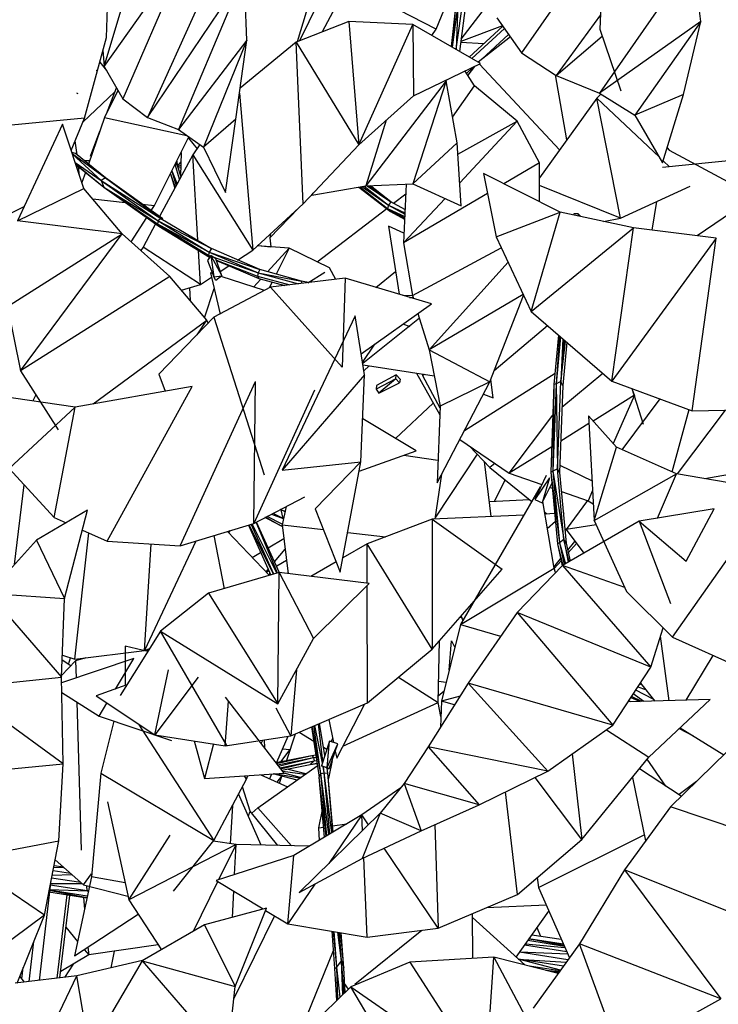
# Model space of a CAD drawing. Units: millimetres. Extents: x -35 to 76, y -45 to 227.
# Drawn here: x -23 to -13, y -10 to 5 of the extents above; entities that cross this region are included whole.
import ezdxf

# ---------------------------------------------------------------- set-up
doc = ezdxf.new("R2010")
doc.units = ezdxf.units.MM
doc.header["$MEASUREMENT"] = 0
doc.layers.add('Livello 02', color=7, linetype='Continuous', true_color=0x000000)

msp = doc.modelspace()

# ---------------------------------------------------------------- linework, layer by layer
at = {"layer": 'Livello 02', "color": 18, "linetype": 'Continuous', "lineweight": 25, "true_color": 0x000000}
for p, q in [((-14.14076, 6.43323), (-15.57815, 4.37052)), ((-22.08941, 4.15648), (-20.76154, 6.03735)), ((-20.76154, 6.03735), (-21.80164, 3.64781)), ((-20.20621, 6.0311), (-21.41275, 3.35949)), ((-12.89684, 5.84641), (-14.36172, 3.73826)), ((-14.31415, 5.97095), (-14.35582, 4.73632)), ((-12.78354, 4.85648), (-12.89684, 5.84641)), ((-22.08941, 4.15648), (-21.61622, 5.75145)), ((-16.91274, 4.74006), (-16.48758, 5.78004)), ((-16.60052, 4.42394), (-16.41578, 5.71455)), ((-22.05538, 4.60913), (-22.01947, 5.62726)), ((-21.41275, 3.35949), (-19.90583, 5.60015)), ((-19.90583, 5.60015), (-20.93289, 3.16944)), ((-19.86568, 4.56434), (-19.90583, 5.60015)), ((-16.38989, 5.60242), (-16.54523, 4.38984)), ((-18.29218, 5.451), (-18.68975, 4.69544)), ((-16.91274, 4.74006), (-18.29218, 5.451)), ((-16.52082, 4.58041), (-16.00319, 5.26126)), ((-19.03602, 4.56091), (-18.74596, 5.15256)), ((-16.60854, 5.07949), (-16.67865, 4.46697)), ((-16.60854, 5.07949), (-16.6641, 4.45857)), ((-16.57109, 5.12266), (-16.66235, 4.45754)), ((-16.57109, 5.12266), (-16.60052, 4.42394)), ((-19.07513, 4.54569), (-18.93611, 5.00866)), ((-14.34819, 4.9619), (-15.03919, 4.01632)), ((-18.27349, 4.85716), (-19.09686, 4.53726)), ((-17.27483, 4.81169), (-18.27349, 4.85716)), ((-18.27349, 4.85716), (-18.1199, 2.93473)), ((-18.1199, 2.93473), (-17.27483, 4.81169)), ((-17.27483, 4.81169), (-17.26432, 3.69484)), ((-16.21772, 4.20045), (-17.27483, 4.81169)), ((-15.87646, 4.79141), (-16.52513, 4.54674)), ((-15.87225, 4.78544), (-16.39454, 4.30269)), ((-15.87222, 4.78538), (-16.39451, 4.30268)), ((-15.9636, 4.91434), (-15.57815, 4.37052)), ((-12.78354, 4.85648), (-14.36172, 3.73826)), ((-12.78354, 4.85648), (-13.8097, 3.39722)), ((-13.05507, 3.71585), (-12.78354, 4.85648)), ((-16.97709, 4.63953), (-16.91274, 4.74006)), ((-16.35627, 4.28057), (-15.84765, 4.7507)), ((-15.75386, 4.61843), (-16.25719, 4.22328)), ((-16.19955, 4.26853), (-15.78044, 4.65588)), ((-15.03919, 4.01632), (-14.31993, 4.63074)), ((-14.35582, 4.73632), (-14.02881, 3.7736)), ((-22.39584, 3.34884), (-22.05538, 4.60913)), ((-19.86568, 4.56434), (-20.93289, 3.16944)), ((-19.86568, 4.56434), (-20.53932, 2.89536)), ((-20.03733, 3.33267), (-19.86568, 4.56434)), ((-19.09686, 4.53726), (-19.9702, 3.81441)), ((-18.98537, 2.01163), (-19.09686, 4.53726)), ((-19.09686, 4.53726), (-18.1199, 2.93473)), ((-16.52676, 4.53394), (-16.16562, 4.51428)), ((-22.10929, 4.40953), (-22.08941, 4.15648)), ((-16.60378, 4.42368), (-16.60052, 4.42394)), ((-16.6023, 4.42282), (-16.60052, 4.42394)), ((-16.60052, 4.42394), (-16.59725, 4.4199)), ((-15.57815, 4.37052), (-15.03919, 4.01632)), ((-22.16038, 4.22039), (-22.05392, 4.09374)), ((-22.08941, 4.15648), (-21.80164, 3.64781)), ((-17.26432, 3.69484), (-16.21772, 4.20045)), ((-16.3144, 4.15374), (-16.41954, 4.02063)), ((-16.23735, 4.19097), (-14.98455, 2.85465)), ((-22.20787, 4.0907), (-22.2149, 4.09036)), ((-16.31062, 3.85489), (-16.46059, 4.08313)), ((-16.43776, 4.04837), (-16.33396, 4.14431)), ((-14.87229, 3.01026), (-15.05121, 4.02421)), ((-15.03919, 4.01632), (-14.36172, 3.73826)), ((-16.75741, 3.93372), (-18.00823, 2.29101)), ((-16.75741, 3.93372), (-17.27585, 2.32486)), ((-16.75741, 3.93372), (-16.7612, 3.9379)), ((-16.58367, 2.96444), (-16.75741, 3.93372)), ((-16.65557, 3.36555), (-16.31062, 3.85489)), ((-15.64516, 3.29978), (-16.31062, 3.85489)), ((-22.52398, 3.74391), (-22.50297, 3.73406)), ((-21.92469, 3.75828), (-22.42267, 3.28371)), ((-21.87565, 3.77866), (-22.08322, 3.35883)), ((-22.05494, 3.41605), (-21.90032, 3.82225)), ((-19.98096, 3.73705), (-19.77322, 1.28892)), ((-18.1199, 2.93473), (-17.26432, 3.69484)), ((-14.34095, 3.72543), (-14.40282, 3.66118)), ((-14.36172, 3.73826), (-13.8097, 3.39722)), ((-13.05507, 3.71585), (-13.8097, 3.39722)), ((-13.37817, 2.65226), (-13.05507, 3.71585)), ((-21.80164, 3.64781), (-21.41275, 3.35949)), ((-14.40282, 3.66118), (-15.29832, 2.41953)), ((-14.03344, 1.78799), (-14.40282, 3.66118)), ((-14.40282, 3.66118), (-13.42793, 2.73819)), ((-13.8097, 3.39722), (-13.37817, 2.65226)), ((-22.39584, 3.34884), (-24.03739, 3.19393)), ((-22.73902, 3.25468), (-23.44375, 1.74678)), ((-22.40788, 2.25144), (-22.73902, 3.25468)), ((-22.60358, 2.84434), (-22.39584, 3.34884)), ((-22.08322, 3.35883), (-22.33742, 2.63259)), ((-22.08322, 3.35883), (-20.80071, 3.07739)), ((-21.41275, 3.35949), (-20.93289, 3.16944)), ((-20.03733, 3.33267), (-20.53932, 2.89536)), ((-20.19898, 2.18955), (-20.03733, 3.33267)), ((-17.69124, 3.3156), (-18.00823, 2.29101)), ((-16.57223, 2.78615), (-15.64516, 3.29978)), ((-15.64516, 3.29978), (-16.54362, 2.33929)), ((-15.29937, 2.65005), (-15.64516, 3.29978)), ((-22.30595, 2.75655), (-22.1577, 3.14607)), ((-20.93289, 3.16944), (-20.53932, 2.89536)), ((-22.51406, 2.7772), (-22.54118, 2.99587)), ((-21.3035, 1.9865), (-20.76833, 3.05483)), ((-20.77665, 3.03815), (-20.64024, 2.87218)), ((-20.5961, 2.93491), (-20.70892, 2.77463)), ((-18.98537, 2.01163), (-18.1199, 2.93473)), ((-16.58367, 2.96444), (-17.27585, 2.32486)), ((-16.52057, 1.97884), (-16.58367, 2.96444)), ((-22.5352, 2.7945), (-22.59244, 2.81057)), ((-22.58721, 2.79477), (-22.07118, 2.4146)), ((-22.58462, 2.7869), (-22.13499, 2.37706)), ((-22.07118, 2.4146), (-22.5352, 2.7945)), ((-22.27902, 2.79945), (-22.30595, 2.75655)), ((-20.70892, 2.77463), (-21.22468, 1.81355)), ((-20.88918, 2.81359), (-20.89833, 2.44754)), ((-20.62962, 1.44199), (-20.70892, 2.77463)), ((-20.70892, 2.77463), (-19.77322, 1.28892)), ((-20.53932, 2.89536), (-20.19898, 2.18955)), ((-13.30735, 2.88539), (-13.27637, 2.84725)), ((-13.27637, 2.84725), (-12.22198, 2.28332)), ((-22.54238, 2.65893), (-22.13499, 2.37706)), ((-22.53515, 2.63702), (-22.09576, 2.27148)), ((-22.52986, 2.62101), (-22.09576, 2.27148)), ((-22.4019, 2.68537), (-22.31811, 2.68775)), ((-20.91316, 2.39401), (-20.98317, 2.62595)), ((-20.94933, 2.60874), (-20.97237, 2.64751)), ((-20.95984, 2.67252), (-20.94933, 2.60874)), ((-20.9579, 2.67637), (-20.94933, 2.60874)), ((-20.94688, 2.60106), (-20.89294, 2.66332)), ((-20.94349, 2.59031), (-20.89411, 2.61616)), ((-15.29937, 2.65005), (-15.85451, 2.32343)), ((-15.29664, 2.0418), (-15.29937, 2.65005)), ((-12.19898, 2.70015), (-13.38151, 2.57827)), ((-13.36902, 2.6824), (-13.27109, 2.58967)), ((-22.4735, 2.45023), (-22.49078, 2.58955)), ((-22.38289, 2.50269), (-22.43843, 2.34401)), ((-21.05691, 2.47874), (-20.98667, 2.25705)), ((-21.05568, 2.48117), (-20.9805, 2.26856)), ((-21.03653, 2.51943), (-20.96572, 2.29609)), ((-21.03418, 2.52411), (-20.95322, 2.31941)), ((-20.94933, 2.60874), (-20.89319, 2.43126)), ((-20.89534, 2.56693), (-20.93824, 2.57366)), ((-14.97714, 1.88049), (-16.17148, 2.48348)), ((-16.17148, 2.48348), (-15.97536, 1.49687)), ((-22.07118, 2.4146), (-22.13499, 2.37706)), ((-22.13499, 2.37706), (-21.20799, 1.78257)), ((-22.13499, 2.37706), (-21.24751, 1.74818)), ((-22.13499, 2.37706), (-22.09576, 2.27148)), ((-22.07118, 2.4146), (-21.20799, 1.78257)), ((-21.17276, 1.77666), (-22.07118, 2.4146)), ((-18.00823, 2.29101), (-17.27585, 2.32486)), ((-17.37997, 2.32005), (-17.42012, 1.40229)), ((-17.27585, 2.32486), (-16.52057, 1.97884)), ((-23.44375, 1.74678), (-22.40788, 2.25144)), ((-21.81207, 1.5449), (-22.40788, 2.25144)), ((-22.09576, 2.27148), (-21.23752, 1.66145)), ((-22.09576, 2.27148), (-21.25976, 1.698)), ((-22.09576, 2.27148), (-21.24751, 1.74818)), ((-18.84957, 2.14697), (-18.00823, 2.29101)), ((-18.84957, 2.14697), (-18.8302, 2.17714)), ((-18.84454, 2.16186), (-18.84957, 2.14697)), ((-18.11894, 2.27204), (-17.62225, 1.89167)), ((-18.11308, 2.27306), (-17.66779, 1.94089)), ((-18.09992, 2.27531), (-17.66779, 1.94089)), ((-18.07135, 2.2802), (-17.65452, 1.9907)), ((-18.03639, 2.28618), (-17.65452, 1.9907)), ((-17.98876, 2.29192), (-17.61844, 2.04402)), ((-17.95066, 2.29368), (-17.61844, 2.04402)), ((-17.61844, 2.04402), (-17.93709, 2.29431)), ((-17.5761, 2.02037), (-17.38677, 2.16546)), ((-16.10983, 2.17321), (-17.42012, 1.40229)), ((-14.03344, 1.78799), (-15.29777, 2.29852)), ((-14.03344, 1.78799), (-12.95086, 2.28649)), ((-11.74319, 2.26061), (-12.83857, 1.51027)), ((-22.26957, 2.08744), (-21.76226, 2.03443)), ((-21.49671, 2.00668), (-21.3035, 1.9865)), ((-19.77322, 1.28892), (-18.98537, 2.01163)), ((-18.85865, 2.1468), (-18.84957, 2.14697)), ((-17.61844, 2.04402), (-17.65452, 1.9907)), ((-17.39744, 1.92056), (-17.61844, 2.04402)), ((-16.77271, 2.0944), (-17.42012, 1.40229)), ((-13.47233, 2.04634), (-13.5485, 1.60019)), ((-23.34173, 1.9651), (-23.75214, 1.76013)), ((-21.35541, 1.90635), (-21.3035, 1.9865)), ((-19.50789, 1.48248), (-19.05857, 1.94448)), ((-18.76789, 1.1071), (-17.6832, 1.93831)), ((-17.65452, 1.9907), (-17.66779, 1.94089)), ((-17.66779, 1.94089), (-17.62225, 1.89167)), ((-17.66779, 1.94089), (-17.40208, 1.81459)), ((-17.66779, 1.94089), (-17.40296, 1.79441)), ((-17.65452, 1.9907), (-17.3995, 1.87322)), ((-17.65452, 1.9907), (-17.40052, 1.85021)), ((-17.62225, 1.89167), (-17.40365, 1.7785)), ((-17.62225, 1.89167), (-17.404, 1.77075)), ((-15.97536, 1.49687), (-14.97714, 1.88049)), ((-15.42874, 0.33049), (-14.97714, 1.88049)), ((-13.83194, 1.63614), (-14.97714, 1.88049)), ((-14.76575, 1.85574), (-14.76874, 1.83602)), ((-14.76575, 1.85574), (-14.76818, 1.8359)), ((-14.76575, 1.85574), (-14.76716, 1.83568)), ((-14.69367, 1.85285), (-14.76575, 1.85574)), ((-14.69367, 1.85285), (-14.69819, 1.82096)), ((-14.69367, 1.85285), (-14.69643, 1.82058)), ((-14.6563, 1.81536), (-14.69367, 1.85285)), ((-21.81207, 1.5449), (-23.44375, 1.74678)), ((-21.67109, 1.41896), (-21.42686, 1.79602)), ((-21.2873, 1.69686), (-21.48265, 1.33286)), ((-21.24751, 1.74818), (-21.25976, 1.698)), ((-21.25976, 1.698), (-21.23752, 1.66145)), ((-21.25976, 1.698), (-20.45004, 1.25845)), ((-21.25976, 1.698), (-20.46088, 1.20742)), ((-21.20799, 1.78257), (-21.24751, 1.74818)), ((-21.24751, 1.74818), (-20.41807, 1.31163)), ((-21.24751, 1.74818), (-20.45004, 1.25845)), ((-21.20799, 1.78257), (-20.41807, 1.31163)), ((-14.65672, 1.8121), (-14.6563, 1.81536)), ((-14.30295, 1.73663), (-14.03344, 1.78799)), ((-23.60108, 0.40603), (-21.81207, 1.5449)), ((-23.39389, -0.59735), (-21.81207, 1.5449)), ((-21.06481, 0.87724), (-21.81207, 1.5449)), ((-21.23752, 1.66145), (-20.46088, 1.20742)), ((-21.23752, 1.66145), (-20.44643, 1.17888)), ((-19.49426, 1.54483), (-19.50789, 1.48248)), ((-17.41347, 1.55433), (-17.65401, 1.66024)), ((-17.65401, 1.66024), (-17.4892, 0.5988)), ((-15.42874, 0.33049), (-13.83194, 1.63614)), ((-14.17142, -0.75752), (-13.83194, 1.63614)), ((-12.54273, 1.47275), (-13.83194, 1.63614)), ((-21.66819, 1.42341), (-21.6672, 1.41546)), ((-19.50789, 1.48248), (-19.48815, 1.33823)), ((-17.42012, 1.40229), (-17.28171, 0.58173)), ((-15.97536, 1.49687), (-15.42874, 0.33049)), ((-12.54273, 1.47275), (-14.17142, -0.75752)), ((-12.91609, -1.21894), (-12.54273, 1.47275)), ((-21.48265, 1.33286), (-21.51703, 1.28129)), ((-20.58863, 0.75314), (-21.48265, 1.33286)), ((-20.58863, 0.75314), (-20.62027, 1.28496)), ((-20.45004, 1.25845), (-20.46088, 1.20742)), ((-20.41807, 1.31163), (-20.45004, 1.25845)), ((-20.45004, 1.25845), (-19.66459, 0.98554)), ((-20.45004, 1.25845), (-19.68874, 0.93266)), ((-19.66459, 0.98554), (-20.41807, 1.31163)), ((-20.00845, 1.13435), (-19.77322, 1.28892)), ((-19.20677, 1.3179), (-19.70256, 1.35373)), ((-19.69423, 1.36138), (-19.4882, 1.33864)), ((-19.54194, 0.95173), (-19.20677, 1.3179)), ((-19.20677, 1.3179), (-19.40677, 0.9145)), ((-18.57405, 1.01397), (-19.20677, 1.3179)), ((-17.28171, 0.58173), (-15.89568, 1.32687)), ((-20.42868, 1.20643), (-20.47883, 1.12867)), ((-20.47883, 1.12867), (-20.38183, 0.87215)), ((-20.46088, 1.20742), (-20.43514, 1.19641)), ((-20.34755, 1.15131), (-20.42868, 1.20643)), ((-20.42868, 1.20643), (-20.25728, 0.88537)), ((-20.42868, 1.20643), (-20.38183, 0.87215)), ((-20.39637, 1.18447), (-19.68874, 0.93266)), ((-20.25728, 0.88537), (-20.34755, 1.15131)), ((-20.34047, 1.13046), (-19.69686, 0.88051)), ((-20.33937, 1.12723), (-19.67564, 0.84443)), ((-15.78948, 1.10024), (-17.02059, -0.26782)), ((-20.40108, 0.92307), (-20.42933, 0.93236)), ((-20.42933, 0.93236), (-20.27992, 0.29129)), ((-20.281, 0.95528), (-20.14521, 1.0445)), ((-19.68874, 0.93266), (-19.69686, 0.88051)), ((-19.66459, 0.98554), (-19.68874, 0.93266)), ((-19.68874, 0.93266), (-19.01376, 0.80623)), ((-19.68874, 0.93266), (-19.05757, 0.76151)), ((-19.01376, 0.80623), (-19.66459, 0.98554)), ((-18.9141, 0.77905), (-18.6454, 0.94364)), ((-18.47692, 0.83252), (-18.57405, 1.01397)), ((-17.85112, 0.7071), (-17.54421, 0.95284)), ((-21.06481, 0.87724), (-23.39389, -0.59735)), ((-20.49079, 0.19602), (-21.06481, 0.87724)), ((-20.58863, 0.75314), (-20.41425, 0.86772)), ((-20.38183, 0.87215), (-20.25728, 0.88537)), ((-20.34727, 0.81475), (-20.38183, 0.87215)), ((-20.25728, 0.88537), (-20.34727, 0.81475)), ((-19.59146, 0.65682), (-20.26589, 0.87861)), ((-19.76087, 0.71252), (-19.64723, 0.83667)), ((-19.69686, 0.88051), (-19.67564, 0.84443)), ((-19.69686, 0.88051), (-19.19531, 0.74466)), ((-19.67564, 0.84443), (-19.27406, 0.73502)), ((-19.46937, 0.78821), (-19.51418, 0.69782)), ((-18.33023, 0.85047), (-19.49509, 0.70799)), ((-18.90481, 0.78475), (-19.01376, 0.80623)), ((-19.01376, 0.80623), (-19.01214, 0.76706)), ((-18.33023, 0.85047), (-18.37966, -0.54069)), ((-16.98498, 0.44788), (-18.33023, 0.85047)), ((-20.88614, 0.66519), (-20.58863, 0.75314)), ((-20.76022, 0.70241), (-20.74911, 0.50261)), ((-20.52289, 0.23416), (-20.37315, 0.6913)), ((-19.49509, 0.70799), (-20.37752, 0.23948)), ((-19.49509, 0.70799), (-18.37966, -0.54069)), ((-17.2801, 0.57639), (-17.43311, 0.582)), ((-17.32867, 0.55075), (-17.27228, 0.551)), ((-17.28171, 0.58173), (-17.26646, 0.53212)), ((-15.55391, 0.5976), (-17.02059, -0.26782)), ((-16.07131, -0.76832), (-15.5461, 0.58093)), ((-23.60108, 0.40603), (-23.39389, -0.59735)), ((-18.07964, -0.32804), (-16.98498, 0.44788)), ((-15.42874, 0.33049), (-14.17142, -0.75752)), ((-22.26095, -1.11304), (-20.49079, 0.19602)), ((-20.37752, 0.23948), (-21.23649, -0.65024)), ((-20.64028, -0.0327), (-20.49079, 0.19602)), ((-20.4672, 0.14659), (-20.49079, 0.19602)), ((-20.37752, 0.23948), (-19.59555, -2.21847)), ((-18.17303, 0.26481), (-19.31442, -2.14706)), ((-18.02779, -0.65744), (-18.17303, 0.26481)), ((-17.17186, 0.22421), (-18.05589, -0.47895)), ((-17.19484, 0.29911), (-17.02059, -0.26782)), ((-17.31882, 0.08854), (-17.42771, 0.13406)), ((-15.17266, 0.10885), (-16.00372, -0.59473)), ((-15.004, -0.03704), (-15.07292, -0.8094)), ((-14.98948, -0.0496), (-15.04161, -0.79838)), ((-14.97359, -0.06335), (-15.04161, -0.79838)), ((-14.93459, -0.0971), (-14.96653, -0.76454)), ((-14.9141, -0.11484), (-14.96653, -0.76454)), ((-14.96653, -0.76454), (-14.89274, -0.13332)), ((-14.87303, -0.15039), (-14.93666, -0.82678)), ((-18.05826, -0.46387), (-17.86836, -0.17828)), ((-17.02059, -0.26782), (-16.85098, -1.14894)), ((-17.02059, -0.26782), (-16.07131, -0.76832)), ((-23.39389, -0.59735), (-22.80744, -1.51716)), ((-18.05188, -0.50444), (-16.94285, -0.67173)), ((-17.95728, -0.51872), (-18.03761, -0.59512)), ((-21.23649, -0.65024), (-21.13689, -0.91444)), ((-20.90668, -3.32865), (-19.73005, -0.76024)), ((-19.75695, -2.97791), (-19.73005, -0.76024)), ((-18.02779, -0.65744), (-19.31442, -2.14706)), ((-18.08578, -2.01846), (-18.02779, -0.65744)), ((-17.53996, -0.71982), (-17.8485, -0.88395)), ((-17.53528, -0.65571), (-17.8405, -0.82571)), ((-17.53996, -0.71982), (-17.80533, -0.94559)), ((-17.53996, -0.71982), (-17.53528, -0.65571)), ((-17.4832, -0.78533), (-17.53996, -0.71982)), ((-17.53528, -0.65571), (-17.47297, -0.72803)), ((-17.47297, -0.72803), (-17.4832, -0.78533)), ((-17.21918, -0.63005), (-16.85601, -1.2803)), ((-17.12626, -0.64405), (-17.1233, -0.67052)), ((-17.1233, -0.67052), (-17.0888, -0.64969)), ((-17.1233, -0.67052), (-16.85201, -1.17579)), ((-16.89679, -2.34574), (-16.07131, -0.76832)), ((-16.07131, -0.76832), (-16.85098, -1.14894)), ((-16.46833, -1.52698), (-15.05706, -0.63161)), ((-16.02034, -1.01822), (-16.05632, -0.72979)), ((-14.96653, -0.76454), (-15.04161, -0.79838)), ((-15.01863, -2.12743), (-14.96653, -0.76454)), ((-14.93666, -0.82678), (-14.96653, -0.76454)), ((-14.3128, -0.63524), (-14.94871, -1.166)), ((-14.17142, -0.75752), (-12.91609, -1.21894)), ((-20.71921, -0.84062), (-22.54184, -1.16267)), ((-22.04145, -3.25501), (-20.71921, -0.84062)), ((-18.80917, -0.89506), (-19.75695, -2.97791)), ((-17.8405, -0.82571), (-17.8485, -0.88395)), ((-17.8485, -0.88395), (-17.80533, -0.94559)), ((-17.80533, -0.94559), (-17.4832, -0.78533)), ((-15.07292, -0.8094), (-15.12153, -2.17641)), ((-15.04161, -0.79838), (-15.09012, -2.16315)), ((-15.07292, -0.8094), (-15.09012, -2.16315)), ((-15.04161, -0.79838), (-15.07292, -0.8094)), ((-15.04161, -0.79838), (-15.01863, -2.12743)), ((-14.93666, -0.82678), (-14.98478, -2.18212)), ((-13.67657, -1.43286), (-13.85412, -0.87416)), ((-13.81642, -0.97457), (-13.84268, -0.91017)), ((-22.54184, -1.16267), (-23.8853, -0.966)), ((-23.15489, -0.9722), (-23.20313, -1.06587)), ((-16.17165, -0.96003), (-16.02034, -1.01822)), ((-13.81642, -0.97457), (-14.46395, -1.37913)), ((-13.81642, -0.97457), (-14.14871, -1.73068)), ((-14.0087, -1.82799), (-13.41775, -1.03454)), ((-13.81416, -0.9999), (-13.81642, -0.97457)), ((-23.57233, -2.12164), (-22.54184, -1.16267)), ((-22.86912, -2.88464), (-22.54184, -1.16267)), ((-16.95649, -1.10042), (-17.54422, -1.65174)), ((-16.85098, -1.14894), (-16.89679, -2.34574)), ((-13.2283, -2.17471), (-12.96448, -1.20113)), ((-12.40026, -1.20965), (-13.15142, -2.20565)), ((-12.91609, -1.21894), (-11.62469, -1.19566)), ((-17.22358, -1.84351), (-18.05708, -1.34493)), ((-15.77039, -2.19539), (-15.0899, -1.28743)), ((-14.09623, -1.78914), (-14.53591, -1.29889)), ((-14.53591, -1.29889), (-14.44581, -2.93249)), ((-14.52925, -1.41994), (-14.96744, -1.69371)), ((-16.54223, -1.66823), (-15.77039, -2.19539)), ((-18.11296, -2.16418), (-17.22358, -1.84351)), ((-16.39328, -1.76996), (-16.0716, -2.10321)), ((-15.10745, -1.78118), (-15.77039, -2.19539)), ((-14.44581, -2.93249), (-14.09623, -1.78914)), ((-13.16315, -2.20367), (-14.09623, -1.78914)), ((-17.41812, -1.91365), (-16.88317, -1.98915)), ((-16.27332, -1.89424), (-16.9205, -2.88266)), ((-23.57233, -2.12164), (-22.86912, -2.88464)), ((-19.31442, -2.14706), (-18.08578, -2.01846)), ((-18.08578, -2.01846), (-18.79811, -2.75133)), ((-18.40651, -3.7376), (-18.08578, -2.01846)), ((-16.05254, -2.87023), (-16.15917, -2.01247)), ((-15.99678, -2.04076), (-16.0716, -2.10321)), ((-16.0716, -2.10321), (-15.42037, -2.63495)), ((-15.01863, -2.12743), (-15.09012, -2.16315)), ((-14.98478, -2.18212), (-15.01863, -2.12743)), ((-14.92076, -3.22999), (-15.01863, -2.12743)), ((-14.98083, -2.0709), (-14.47999, -2.31289)), ((-12.7209, -2.2786), (-11.85197, -2.11901)), ((-16.92453, -2.91112), (-16.82525, -2.20904)), ((-15.99917, -2.63791), (-15.83337, -2.29776)), ((-15.77039, -2.19539), (-15.26178, -2.37237)), ((-15.19367, -2.23006), (-15.37221, -2.60295)), ((-15.14197, -2.26463), (-15.37221, -2.60295)), ((-15.14197, -2.26463), (-15.25882, -2.65633)), ((-15.09012, -2.16315), (-15.12153, -2.17641)), ((-15.12153, -2.17641), (-15.01786, -3.29688)), ((-15.12153, -2.17641), (-14.98685, -3.27969)), ((-15.09012, -2.16315), (-14.92076, -3.22999)), ((-15.09012, -2.16315), (-14.98685, -3.27969)), ((-14.98478, -2.18212), (-14.88255, -3.28791)), ((-14.44581, -2.93249), (-13.16315, -2.20367)), ((-13.45589, -2.89469), (-13.16315, -2.20367)), ((-11.61515, -2.46595), (-13.16315, -2.20367)), ((-23.49053, -3.62129), (-23.33645, -2.37757)), ((-15.28813, -2.40649), (-16.53289, -4.55727)), ((-15.28549, -2.42186), (-15.28813, -2.40649)), ((-15.25882, -2.65633), (-15.10512, -2.35374)), ((-15.13669, -2.4159), (-15.09814, -2.42931)), ((-19.75695, -2.97791), (-18.95838, -2.56377)), ((-15.45412, -2.6074), (-16.08088, -2.64249)), ((-15.37221, -2.60295), (-15.25882, -2.65633)), ((-14.95743, -2.47828), (-14.54095, -2.6232)), ((-14.47156, -2.46532), (-14.54095, -2.6232)), ((-13.22422, -4.75212), (-11.61515, -2.46595)), ((-19.34034, -2.76186), (-19.33034, -2.76548)), ((-19.33034, -2.76548), (-19.33886, -2.76108)), ((-19.33034, -2.76548), (-19.33296, -2.75803)), ((-19.30007, -2.89946), (-19.33034, -2.76548)), ((-19.33034, -2.76548), (-19.26598, -2.78659)), ((-19.26835, -2.79697), (-19.33034, -2.76548)), ((-19.24963, -2.71481), (-19.31471, -3.00034)), ((-18.79811, -2.75133), (-18.40651, -3.7376)), ((-15.07155, -3.67439), (-15.24881, -2.63663)), ((-14.55009, -2.62001), (-14.8836, -3.07324)), ((-14.54095, -2.6232), (-14.46022, -2.67101)), ((-12.57236, -2.7509), (-13.74368, -2.9415)), ((-13.01059, -3.56656), (-12.57236, -2.7509)), ((-22.3495, -2.77024), (-23.14369, -3.24053)), ((-22.86912, -2.88464), (-22.68318, -2.96784)), ((-22.70864, -4.15159), (-22.3495, -2.77024)), ((-19.38044, -2.99111), (-19.58315, -2.88778)), ((-19.38044, -2.99111), (-19.57115, -2.88155)), ((-19.31264, -2.99126), (-19.5496, -2.87039)), ((-19.48245, -2.83556), (-19.30007, -2.89946)), ((-19.30007, -2.89946), (-19.45544, -2.82154)), ((-19.29314, -2.90571), (-19.30007, -2.89946)), ((-19.30007, -2.89946), (-19.29234, -2.90224)), ((-19.29258, -2.90333), (-19.30007, -2.89946)), ((-16.97605, -2.91355), (-17.98919, -3.29408)), ((-15.54272, -2.84635), (-16.97605, -2.91355)), ((-16.97605, -2.91355), (-16.97442, -4.9396)), ((-16.97605, -2.91355), (-15.88232, -3.69435)), ((-15.22135, -2.79744), (-15.18219, -2.82942)), ((-15.06164, -2.82378), (-15.21564, -2.83101)), ((-14.91244, -2.81679), (-14.92605, -2.81742)), ((-14.92505, -2.8282), (-14.91244, -2.81679)), ((-20.90668, -3.32865), (-19.75695, -2.97791)), ((-19.8394, -3.00307), (-19.49183, -3.78421)), ((-19.44858, -3.77157), (-19.83045, -3.00035)), ((-19.44368, -3.77015), (-19.79518, -2.98959)), ((-19.39618, -3.75626), (-19.78411, -2.98621)), ((-19.38854, -3.75404), (-19.72145, -2.95951)), ((-19.35347, -3.74695), (-19.71441, -2.95587)), ((-19.31149, -3.02626), (-19.38044, -2.99111)), ((-19.38044, -2.99111), (-19.31242, -3.01872)), ((-19.31471, -3.00034), (-19.21983, -3.7633)), ((-19.31471, -3.00034), (-18.66979, -3.07446)), ((-15.17715, -3.05629), (-15.05071, -2.94189)), ((-13.74368, -2.9415), (-14.94161, -3.63548)), ((-14.90395, -3.05663), (-14.8836, -3.07324)), ((-14.41487, -3.00032), (-14.8836, -3.07324)), ((-14.8836, -3.07324), (-14.60793, -3.44219)), ((-14.44581, -2.93249), (-13.94104, -4.03988)), ((-13.74368, -2.9415), (-13.2559, -4.22866)), ((-13.74368, -2.9415), (-13.01059, -3.56656)), ((-22.54789, -5.09811), (-22.32739, -3.1271)), ((-22.43031, -3.081), (-22.04145, -3.25501)), ((-20.38132, -3.1684), (-20.22057, -3.99718)), ((-19.51144, -3.78996), (-20.16792, -3.10331)), ((-20.12581, -3.09045), (-20.15055, -3.12151)), ((-19.53045, -3.35914), (-19.28808, -3.2147)), ((-18.29091, -3.11801), (-17.70093, -3.18581)), ((-23.14369, -3.24053), (-23.89397, -4.06426)), ((-23.14369, -3.24053), (-22.70864, -4.15159)), ((-22.04145, -3.25501), (-20.90668, -3.32865)), ((-20.66121, -3.2538), (-21.4622, -4.96091)), ((-21.4622, -4.96091), (-21.35473, -3.2996)), ((-19.43121, -3.57665), (-19.26753, -3.37985)), ((-17.98919, -3.29408), (-18.36486, -3.51433)), ((-17.98805, -3.91396), (-17.98919, -3.29408)), ((-16.97442, -4.9396), (-17.98919, -3.29408)), ((-14.98685, -3.27969), (-15.01786, -3.29688)), ((-15.01786, -3.29688), (-14.94722, -3.64132)), ((-15.01786, -3.29688), (-14.93334, -3.63069)), ((-14.92076, -3.22999), (-14.98685, -3.27969)), ((-14.98685, -3.27969), (-14.89559, -3.60884)), ((-14.98685, -3.27969), (-14.91442, -3.61973)), ((-14.88255, -3.28791), (-14.92076, -3.22999)), ((-14.83674, -3.57474), (-14.92076, -3.22999)), ((-14.92076, -3.22999), (-14.85413, -3.58481)), ((-14.88255, -3.28791), (-14.82237, -3.56641)), ((-14.85906, -3.39664), (-14.74552, -3.25803)), ((-14.85074, -3.43505), (-14.72262, -3.2887)), ((-19.78073, -3.50831), (-19.64944, -3.43006)), ((-15.07416, -3.65924), (-14.96972, -3.53173)), ((-19.24551, -3.55669), (-19.39909, -3.64696)), ((-18.47057, -3.5763), (-18.86379, -3.80682)), ((-16.53289, -4.55727), (-15.07155, -3.67439)), ((-14.94161, -3.63548), (-15.64732, -4.36727)), ((-15.04751, -3.74531), (-15.07155, -3.67439)), ((-15.06839, -3.6837), (-14.96319, -3.56351)), ((-13.96946, -3.97757), (-14.94161, -3.63548)), ((-14.94161, -3.63548), (-13.56039, -5.22119)), ((-19.36113, -3.74603), (-20.46415, -4.06838)), ((-19.56341, -3.73561), (-19.53086, -3.6965)), ((-19.55932, -3.73989), (-19.52746, -3.70419)), ((-19.52073, -3.7193), (-19.55571, -3.74368)), ((-19.51215, -3.73857), (-19.51011, -3.7896)), ((-19.3797, -5.79511), (-19.36113, -3.74603)), ((-19.36113, -3.74603), (-18.82575, -4.77577)), ((-17.95574, -3.91787), (-19.36113, -3.74603)), ((-16.97442, -4.9396), (-15.88232, -3.69435)), ((-18.82575, -4.77577), (-17.95574, -3.91787)), ((-17.98461, -5.77745), (-17.98798, -3.94969)), ((-23.89397, -4.06426), (-22.75629, -5.37768)), ((-23.89397, -4.06426), (-22.70864, -4.15159)), ((-20.46415, -4.06838), (-21.21415, -4.66222)), ((-20.46415, -4.06838), (-19.3797, -5.79511)), ((-13.94104, -4.03988), (-13.22422, -4.75212)), ((-22.75629, -5.37768), (-22.70864, -4.15159)), ((-16.51205, -4.45258), (-16.53642, -4.44017)), ((-16.53642, -4.44019), (-16.51202, -4.45262)), ((-16.52342, -4.42537), (-16.49537, -4.49244)), ((-15.64732, -4.36727), (-16.41246, -5.47287)), ((-13.56039, -5.22119), (-15.64732, -4.36727)), ((-15.64732, -4.36727), (-14.15712, -6.12801)), ((-16.53289, -4.55727), (-16.82554, -5.75428)), ((-16.53289, -4.55727), (-15.90492, -4.73953)), ((-13.56039, -5.22119), (-13.37157, -4.60572)), ((-21.21415, -4.66222), (-21.84201, -5.66456)), ((-20.17623, -6.44432), (-21.21415, -4.66222)), ((-21.21415, -4.66222), (-19.3797, -5.79511)), ((-13.27367, -5.74519), (-13.41137, -4.73545)), ((-13.22422, -4.75212), (-12.13683, -5.24512)), ((-21.40992, -4.97475), (-21.76379, -4.89175)), ((-21.76379, -4.89175), (-21.76054, -5.50675)), ((-19.3797, -5.79511), (-18.82575, -4.77577)), ((-16.88113, -5.77277), (-16.85689, -4.8056)), ((-16.70672, -5.26825), (-16.67247, -4.81062)), ((-16.67247, -4.81062), (-16.62065, -4.91622)), ((-22.74289, -5.03267), (-22.54789, -5.09811)), ((-22.54789, -5.09811), (-21.4622, -4.96091)), ((-21.4622, -4.96091), (-21.38183, -4.9299)), ((-21.38942, -4.94204), (-21.43464, -4.96895)), ((-17.98461, -5.77745), (-16.97442, -4.9396)), ((-13.01099, -5.73714), (-12.58744, -5.04085)), ((-22.53659, -5.12428), (-22.7553, -5.35237)), ((-21.62926, -5.08481), (-22.75466, -5.46362)), ((-22.61159, -5.20249), (-22.74596, -5.11204)), ((-22.6452, -5.17986), (-22.61629, -5.07513)), ((-22.37845, -5.0767), (-22.53659, -5.12428)), ((-22.53659, -5.12428), (-22.52859, -5.38757)), ((-22.41228, -5.08222), (-22.41373, -5.08732)), ((-22.4122, -5.08222), (-22.41363, -5.08729)), ((-22.4118, -5.08089), (-22.41228, -5.08222)), ((-22.41228, -5.08222), (-22.4122, -5.08225)), ((-22.41171, -5.08089), (-22.4122, -5.08222)), ((-22.4122, -5.08222), (-22.40481, -5.08462)), ((-21.9146, -5.56258), (-21.62926, -5.08481)), ((-14.15712, -6.12801), (-13.56039, -5.22119)), ((-24.35949, -5.54203), (-22.75629, -5.37768)), ((-22.73071, -6.73129), (-22.75629, -5.37768)), ((-21.30228, -6.27786), (-21.08671, -5.26232)), ((-20.6215, -5.3769), (-21.30228, -6.27786)), ((-19.09123, -5.26429), (-19.17835, -6.29437)), ((-17.50096, -5.3763), (-16.88113, -5.77277)), ((-21.73799, -5.49852), (-22.21499, -5.67152)), ((-16.41246, -5.47287), (-17.03844, -6.46783)), ((-16.75423, -5.46257), (-16.87298, -5.44678)), ((-14.15712, -6.12801), (-16.41246, -5.47287)), ((-16.41246, -5.47287), (-15.16852, -6.84455)), ((-13.76375, -5.53021), (-13.64526, -5.5724)), ((-13.70539, -5.49787), (-13.73315, -5.48369)), ((-13.72582, -5.47253), (-13.50024, -5.75211)), ((-22.73071, -6.73129), (-24.35949, -5.54203)), ((-22.75181, -5.61453), (-22.16724, -5.98559)), ((-22.21499, -5.67152), (-21.30228, -6.27786)), ((-16.87854, -5.67029), (-16.78501, -5.58853)), ((-16.53888, -5.67383), (-16.82554, -5.75428)), ((-13.70431, -5.75837), (-13.86141, -5.67861)), ((-13.66908, -5.7573), (-13.83572, -5.63959)), ((-13.52693, -5.71903), (-13.79771, -5.58187)), ((-22.51719, -5.76348), (-22.44687, -8.08055)), ((-22.16724, -5.98559), (-22.04651, -5.78343)), ((-20.20378, -6.44849), (-20.14889, -5.75221)), ((-19.28381, -6.87803), (-20.19827, -5.68798)), ((-19.17835, -6.29437), (-17.98461, -5.77745)), ((-18.46249, -6.6422), (-18.02549, -5.79513)), ((-18.36647, -6.45613), (-16.88113, -5.77277)), ((-16.83625, -5.98923), (-16.88113, -5.77277)), ((-16.82554, -5.75428), (-16.84399, -6.15876)), ((-16.62352, -5.80835), (-16.82554, -5.75428)), ((-12.63742, -5.72572), (-13.91816, -5.76493)), ((-13.87264, -5.76354), (-13.90606, -5.74646)), ((-13.87367, -5.69726), (-13.72812, -5.75911)), ((-13.5939, -6.62815), (-12.63742, -5.72572)), ((-22.16724, -5.98559), (-21.04233, -6.3662)), ((-19.17835, -6.29437), (-19.40799, -5.86255)), ((-16.8381, -5.98033), (-16.8355, -5.97257)), ((-21.94035, -6.06236), (-22.14183, -6.87746)), ((-21.55243, -6.11167), (-20.37742, -7.92597)), ((-18.70864, -6.87961), (-18.8201, -6.13924)), ((-18.68667, -6.71927), (-18.80502, -6.13272)), ((-18.67774, -6.69217), (-18.7485, -6.10824)), ((-18.64738, -6.59997), (-18.73378, -6.10186)), ((-18.64615, -6.59625), (-18.7289, -6.09975)), ((-18.58337, -6.03672), (-18.51121, -6.39815)), ((-15.16852, -6.84455), (-14.15712, -6.12801)), ((-21.30228, -6.27786), (-20.20378, -6.44849)), ((-20.20378, -6.44849), (-19.17835, -6.29437)), ((-19.22638, -6.3016), (-19.40243, -6.70814)), ((-19.23931, -6.67554), (-19.10536, -6.26278)), ((-19.04888, -6.23831), (-18.82189, -6.3772)), ((-18.85501, -6.15438), (-18.73862, -6.93796)), ((-18.70864, -6.87961), (-18.84527, -6.15014)), ((-14.25557, -6.19778), (-13.5939, -6.62815)), ((-13.12002, -6.18104), (-12.90081, -6.29276)), ((-12.90232, -6.29183), (-13.11995, -6.18096)), ((-13.10477, -6.16666), (-12.42304, -6.58819)), ((-20.68887, -6.37314), (-20.52518, -6.96058)), ((-20.38635, -6.42012), (-20.52518, -6.96058)), ((-19.63954, -6.41507), (-19.61656, -6.36025)), ((-19.59231, -6.35657), (-19.5905, -6.47892)), ((-18.57459, -6.37893), (-18.70151, -6.76434)), ((-18.61388, -6.78973), (-18.57459, -6.37893)), ((-18.61388, -6.78973), (-18.44604, -6.41792)), ((-18.58039, -6.81052), (-18.44604, -6.41792)), ((-18.44604, -6.41792), (-18.57459, -6.37893)), ((-18.54784, -6.38706), (-18.52524, -6.3279)), ((-19.41277, -6.71022), (-18.88088, -6.60381)), ((-19.41268, -6.71034), (-18.85079, -6.59802)), ((-19.39952, -6.72747), (-18.85079, -6.59802)), ((-19.20156, -6.51266), (-19.33691, -6.69506)), ((-19.18698, -6.51432), (-19.31227, -6.49996)), ((-19.21153, -6.52608), (-19.18969, -6.52264)), ((-18.88088, -6.60381), (-18.85079, -6.59802)), ((-18.85079, -6.59802), (-18.79036, -6.5895)), ((-18.85079, -6.59802), (-18.79029, -6.5901)), ((-18.85079, -6.59802), (-18.82275, -6.63119)), ((-18.66683, -6.47208), (-18.61557, -6.50344)), ((-18.65055, -6.56979), (-18.6368, -6.56785)), ((-18.65022, -6.57177), (-18.63754, -6.57012)), ((-18.48471, -6.5309), (-18.46249, -6.6422)), ((-17.03844, -6.46783), (-17.41087, -7.03998)), ((-15.16852, -6.84455), (-17.03844, -6.46783)), ((-17.03844, -6.46783), (-16.23899, -7.37176)), ((-14.78865, -6.57545), (-14.63937, -7.91166)), ((-12.37658, -6.54294), (-13.25787, -7.40157)), ((-24.45585, -6.89821), (-22.73071, -6.73129)), ((-22.79668, -7.93372), (-22.73071, -6.73129)), ((-19.69217, -7.41652), (-18.76506, -6.76014)), ((-19.38416, -6.74744), (-18.82275, -6.63119)), ((-19.36965, -6.76633), (-18.82275, -6.63119)), ((-19.34786, -6.7947), (-18.81312, -6.684)), ((-19.33821, -6.80724), (-18.81312, -6.684)), ((-19.32082, -6.82986), (-18.87721, -6.73915)), ((-18.81312, -6.684), (-18.87721, -6.73915)), ((-18.87721, -6.73915), (-18.77098, -6.72004)), ((-18.87721, -6.73915), (-18.77049, -6.72338)), ((-18.82275, -6.63119), (-18.78508, -6.62509)), ((-18.82275, -6.63119), (-18.81312, -6.684)), ((-18.81312, -6.684), (-18.77745, -6.67656)), ((-18.81312, -6.684), (-18.77709, -6.67887)), ((-18.53543, -6.67911), (-18.5923, -6.96021)), ((-14.63937, -7.91166), (-13.5939, -6.62815)), ((-13.32623, -7.07866), (-13.61701, -6.65655)), ((-22.14183, -6.87746), (-22.29047, -8.49581)), ((-22.14183, -6.87746), (-20.37742, -7.92597)), ((-20.52518, -6.96058), (-19.28381, -6.87803)), ((-19.87126, -6.96792), (-19.84933, -6.91562)), ((-19.64866, -6.90229), (-19.23127, -7.0902)), ((-19.48168, -6.89117), (-19.51296, -6.96338)), ((-19.08107, -6.98386), (-19.45166, -6.88919)), ((-19.04299, -6.95691), (-19.43464, -6.88805)), ((-18.96163, -6.8993), (-19.30314, -6.85286)), ((-19.02605, -6.94491), (-19.2851, -6.87634)), ((-18.94679, -6.88881), (-19.23984, -6.81329)), ((-18.94295, -6.88608), (-19.23631, -6.81257)), ((-18.73862, -6.93796), (-18.70864, -6.87961)), ((-18.70864, -6.87961), (-18.65611, -6.87073)), ((-18.61921, -7.85623), (-18.70864, -6.87961)), ((-18.58342, -7.83496), (-18.70864, -6.87961)), ((-18.58039, -6.81052), (-18.70151, -6.76434)), ((-18.70151, -6.76434), (-18.61388, -6.78973)), ((-18.65611, -6.87073), (-18.67559, -6.77421)), ((-18.65611, -6.87073), (-18.66744, -6.77731)), ((-18.65611, -6.87073), (-18.59987, -6.87392)), ((-18.54046, -7.80941), (-18.65611, -6.87073)), ((-18.56863, -7.82617), (-18.65611, -6.87073)), ((-18.61388, -6.78973), (-18.58039, -6.81052)), ((-18.59987, -6.87392), (-18.61303, -6.79807)), ((-18.59987, -6.87392), (-18.61248, -6.79827)), ((-18.51885, -7.79656), (-18.59987, -6.87392)), ((-18.52382, -7.79952), (-18.59987, -6.87392)), ((-16.23899, -7.37176), (-15.16852, -6.84455)), ((-13.08641, -7.23451), (-13.74122, -6.80902)), ((-20.37742, -7.92597), (-19.87126, -6.96792)), ((-19.87126, -6.96792), (-19.89977, -6.91896)), ((-19.32251, -6.92219), (-19.39883, -7.01478)), ((-19.35569, -7.03417), (-19.31958, -6.92292)), ((-18.65062, -7.87491), (-18.73862, -6.93796)), ((-18.62885, -7.86196), (-18.73862, -6.93796)), ((-17.41087, -7.03998), (-17.78339, -7.50297)), ((-17.41087, -7.03998), (-17.1462, -7.77531)), ((-16.23899, -7.37176), (-17.41087, -7.03998)), ((-14.63937, -7.91166), (-15.36675, -6.94219)), ((-13.84975, -6.94227), (-13.6452, -7.93295)), ((-12.84987, -7.00407), (-13.12151, -7.21168)), ((-19.63942, -7.99943), (-19.99355, -7.19944)), ((-19.81178, -7.46908), (-19.93444, -7.08754)), ((-17.46379, -7.10574), (-18.06833, -7.52872)), ((-15.64162, -8.77242), (-15.82861, -7.16965)), ((-22.041, -7.32162), (-21.70666, -8.85489)), ((-17.1462, -7.77531), (-16.23899, -7.37176)), ((-20.09091, -7.38367), (-20.1231, -7.977)), ((-19.84101, -7.54404), (-19.81178, -7.46908)), ((-19.38215, -8.00566), (-19.81178, -7.46908)), ((-19.78686, -7.50024), (-19.69217, -7.41652)), ((-19.16741, -8.01091), (-19.69217, -7.41652)), ((-18.06833, -7.52872), (-19.12907, -8.15938)), ((-17.78339, -7.50297), (-19.04635, -8.73812)), ((-18.6908, -7.44708), (-18.74836, -7.73157)), ((-18.06833, -7.52872), (-18.58689, -8.28879)), ((-17.96579, -7.68136), (-18.06833, -7.52872)), ((-18.05813, -7.77169), (-18.06833, -7.52872)), ((-17.78339, -7.50297), (-18.06377, -8.20746)), ((-17.1462, -7.77531), (-17.78339, -7.50297)), ((-13.25787, -7.40157), (-13.97413, -8.38428)), ((-10.9788, -8.17447), (-13.25787, -7.40157)), ((-18.5273, -7.7001), (-18.30285, -7.66816)), ((-16.93188, -7.67999), (-16.88218, -9.29438)), ((-18.74836, -7.73157), (-18.66517, -7.71973)), ((-18.74836, -7.73157), (-18.73514, -7.92517)), ((-18.06377, -8.20746), (-17.1462, -7.77531)), ((-24.31547, -8.21718), (-22.79668, -7.93372)), ((-23.02299, -9.09255), (-22.79668, -7.93372)), ((-21.70666, -8.85489), (-21.06069, -7.84267)), ((-20.03343, -7.98985), (-21.70666, -8.85489)), ((-21.00842, -8.71895), (-20.37742, -7.92597)), ((-20.03343, -7.98985), (-20.38787, -7.93907)), ((-20.30112, -8.53788), (-20.03343, -7.98985)), ((-20.05614, -8.45877), (-20.03343, -7.98985)), ((-18.89284, -8.01755), (-20.03343, -7.98985)), ((-15.64162, -8.77242), (-14.63937, -7.91166)), ((-15.31609, -8.66298), (-13.66426, -7.84075)), ((-18.89284, -8.01755), (-18.8938, -8.01951)), ((-18.89098, -8.01783), (-18.89284, -8.01755)), ((-16.88218, -9.29438), (-17.72084, -8.04598)), ((-23.02299, -9.09255), (-24.31547, -8.21718)), ((-22.8549, -8.2318), (-22.41528, -8.61887)), ((-19.12907, -8.15938), (-20.34285, -8.55134)), ((-19.22757, -9.22785), (-19.12907, -8.15938)), ((-19.04635, -8.73812), (-18.06377, -8.20746)), ((-17.98826, -9.43597), (-18.0403, -8.1964)), ((-22.61452, -8.44344), (-22.88802, -8.40137)), ((-22.8764, -8.34183), (-22.72439, -8.3467)), ((-22.72845, -8.34315), (-22.87221, -8.32041)), ((-22.41528, -8.61887), (-22.28587, -8.4457)), ((-13.97413, -8.38428), (-14.67572, -9.53874)), ((-11.49927, -9.37681), (-13.97413, -8.38428)), ((-13.97413, -8.38428), (-12.46758, -10.40139)), ((-23.10165, -10.11128), (-22.91678, -8.54869)), ((-22.92624, -8.59712), (-22.43919, -8.59782)), ((-22.45523, -8.5837), (-22.91012, -8.51463)), ((-22.90091, -8.46746), (-22.59629, -8.45949)), ((-22.29047, -8.49581), (-22.55147, -9.72621)), ((-21.76501, -8.58726), (-22.29047, -8.49581)), ((-20.6945, -9.34322), (-20.31574, -8.5678)), ((-20.34285, -8.55134), (-19.60916, -8.99639)), ((-18.80423, -8.60734), (-19.22757, -9.22785)), ((-15.33331, -8.50762), (-15.31609, -8.66298)), ((-22.3605, -8.82592), (-22.95259, -8.7321)), ((-22.35931, -8.82025), (-22.9475, -8.70602)), ((-22.35422, -8.79625), (-22.94687, -8.70278)), ((-22.94469, -8.69163), (-22.35584, -8.71269)), ((-22.35584, -8.71269), (-22.93151, -8.62412)), ((-22.41528, -8.61887), (-21.71974, -8.79493)), ((-22.35584, -8.71269), (-22.35981, -8.63291)), ((-22.33827, -8.72115), (-22.35584, -8.71269)), ((-22.3371, -8.71562), (-22.35584, -8.71269)), ((-20.08852, -9.12707), (-20.06869, -8.71768)), ((-15.31609, -8.66298), (-14.83234, -9.75687)), ((-22.82311, -10.0778), (-22.66929, -8.77703)), ((-22.78005, -10.07261), (-22.6276, -8.78361)), ((-22.41399, -8.81744), (-22.39737, -8.99974)), ((-21.70666, -8.85489), (-21.19815, -9.63242)), ((-16.88218, -9.29438), (-15.64162, -8.77242)), ((-19.55802, -8.98246), (-20.52527, -9.24606)), ((-20.04941, -10.20481), (-19.55802, -8.98246)), ((-19.57256, -9.01859), (-19.22757, -9.22785)), ((-16.34119, -9.76786), (-16.3448, -9.0683)), ((-15.19516, -8.93645), (-16.12574, -8.97612)), ((-15.66556, -9.74642), (-15.15431, -9.02883)), ((-15.1524, -9.03312), (-15.16664, -9.04615)), ((-23.02299, -9.09255), (-23.98023, -9.80304)), ((-23.45, -10.15314), (-23.02299, -9.09255)), ((-22.55147, -9.72621), (-21.56008, -9.07906)), ((-19.43062, -9.10469), (-20.06932, -10.39577)), ((-15.52892, -9.87027), (-16.34446, -9.1311)), ((-22.68652, -9.28179), (-22.5044, -9.50429)), ((-20.52527, -9.24606), (-21.4975, -9.80432)), ((-20.52527, -9.24606), (-20.04941, -10.20481)), ((-19.22757, -9.22785), (-17.98826, -9.43597)), ((-18.4918, -9.92527), (-18.53467, -9.3442)), ((-18.45892, -9.90737), (-18.51171, -9.34805)), ((-18.45892, -9.90737), (-18.50077, -9.34988)), ((-18.39041, -9.80797), (-18.44581, -9.35912)), ((-18.39041, -9.80797), (-18.43035, -9.36171)), ((-18.39041, -9.80797), (-18.41797, -9.36381)), ((-18.35387, -9.91765), (-18.39776, -9.36717)), ((-18.35387, -9.91765), (-18.39516, -9.36763)), ((-18.18022, -10.16971), (-17.13503, -9.32676)), ((-17.98826, -9.43597), (-16.88218, -9.29438)), ((-15.33824, -9.28702), (-15.28547, -9.41908)), ((-23.26241, -10.1306), (-23.18814, -9.50273)), ((-14.91041, -9.58034), (-15.48299, -9.49017)), ((-14.91489, -9.57021), (-15.46475, -9.46457)), ((-14.92468, -9.54806), (-15.46342, -9.4627)), ((-15.46342, -9.46272), (-14.92464, -9.54814)), ((-15.41878, -9.40005), (-14.9613, -9.46528)), ((-22.4024, -9.6289), (-22.33216, -9.71471)), ((-22.3435, -9.59043), (-22.33216, -9.71471)), ((-21.24831, -9.55574), (-22.33216, -9.71471)), ((-21.98343, -9.91677), (-21.9299, -9.65569)), ((-19.02686, -10.90981), (-18.51241, -9.64601)), ((-14.85502, -9.78849), (-15.61196, -9.67121)), ((-15.60783, -9.66542), (-14.85954, -9.69539)), ((-14.873, -9.66496), (-15.53482, -9.56293)), ((-15.51996, -9.54209), (-14.9023, -9.59869)), ((-14.67572, -9.53874), (-15.39694, -10.54334)), ((-12.46758, -10.40139), (-14.67572, -9.53874)), ((-14.04595, -11.26821), (-14.67572, -9.53874)), ((-22.33216, -9.71471), (-22.76806, -9.97131)), ((-21.49504, -9.8029), (-22.51542, -10.04083)), ((-21.4975, -9.80432), (-22.19762, -11.00112)), ((-21.4975, -9.80432), (-20.16821, -11.34407)), ((-21.4975, -9.80432), (-20.04941, -10.20481)), ((-18.45892, -9.90737), (-18.39041, -9.80797)), ((-18.39041, -9.80797), (-18.35387, -9.91765)), ((-18.3459, -10.31337), (-18.39041, -9.80797)), ((-18.36934, -10.33621), (-18.39041, -9.80797)), ((-17.32068, -9.82643), (-18.24368, -10.21373)), ((-16.0129, -9.74824), (-17.32068, -9.82643)), ((-17.32068, -9.82643), (-16.32321, -11.38049)), ((-16.1107, -11.18843), (-16.0129, -9.74824)), ((-15.00804, -10.00162), (-16.0129, -9.74824)), ((-16.0129, -9.74824), (-15.5277, -10.66151)), ((-15.65229, -9.75846), (-15.65545, -9.73224)), ((-15.63143, -9.77735), (-14.88323, -9.82777)), ((-14.9272, -9.88902), (-15.62922, -9.77936)), ((-14.97114, -9.95022), (-15.62599, -9.78229)), ((-23.37352, -10.08828), (-23.35256, -9.9111)), ((-22.57529, -9.85781), (-22.70705, -10.06384)), ((-18.4918, -9.92527), (-18.45892, -9.90737)), ((-18.46126, -10.42578), (-18.4918, -9.92527)), ((-18.44445, -10.40939), (-18.45892, -9.90737)), ((-18.40789, -10.37378), (-18.45892, -9.90737)), ((-18.33022, -10.29807), (-18.35387, -9.91765)), ((-14.98086, -9.96377), (-15.45751, -9.88828)), ((-15.20186, -9.95274), (-14.98771, -9.97331)), ((-15.00075, -9.99151), (-15.12825, -9.97131)), ((-22.51542, -10.04083), (-23.47687, -10.15639)), ((-23.4162, -11.90466), (-22.51542, -10.04083)), ((-23.33454, -10.13928), (-23.40652, -10.04513)), ((-22.27621, -11.44533), (-22.51542, -10.04083)), ((-20.16821, -11.34407), (-20.04941, -10.20481)), ((-18.24368, -10.21373), (-19.05135, -11.00084)), ((-18.28129, -10.25038), (-18.3388, -10.15984)), ((-16.77554, -12.66486), (-18.24368, -10.21373)), ((-18.24368, -10.21373), (-16.42161, -11.46943)), ((-14.04595, -11.26821), (-12.46758, -10.40139))]:
    msp.add_line(p, q, dxfattribs=at)

doc.saveas('drawing.dxf')
